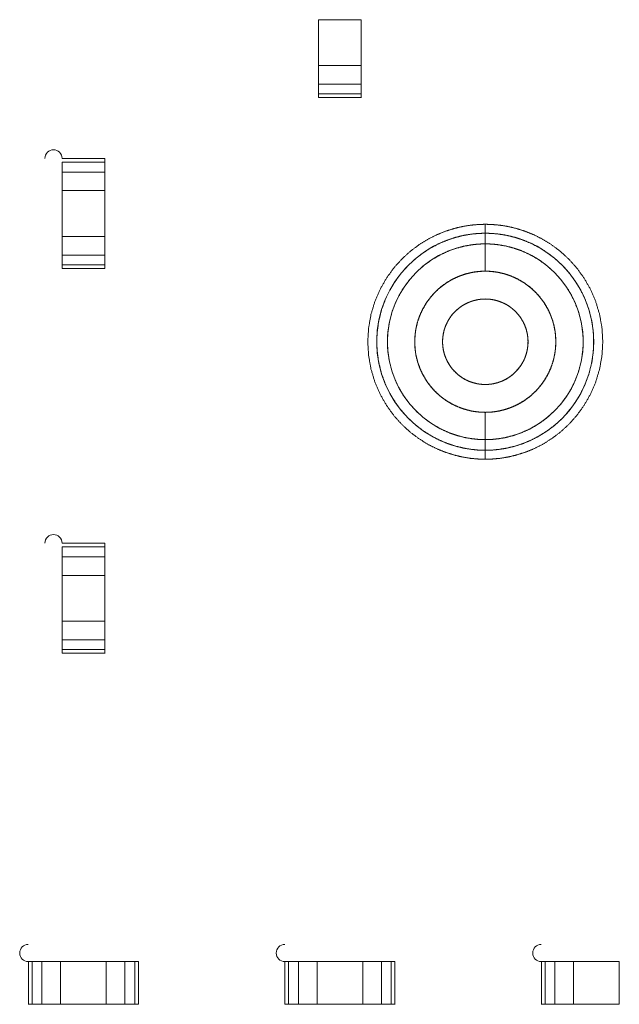
# Paper-space layout 'SHEET 1' of a CAD drawing. Units: inches. Extents: x 2.1 to 24.8, y 1.6 to 21.
# Drawn here: x 6 to 8.8, y 11.5 to 16 of the extents above; entities that cross this region are included whole.
import ezdxf

# ---------------------------------------------------------------- set-up
doc = ezdxf.new("R2010")
doc.units = ezdxf.units.IN
doc.header["$MEASUREMENT"] = 0
doc.layers.add('1', color=7, linetype='Continuous', true_color=0xffffff)

psp = doc.layouts.new('SHEET 1')

# ---------------------------------------------------------------- linework, layer by layer
at = {"layer": '1', "color": 7, "linetype": 'Continuous', "lineweight": 13}
for p, q in [((7.3739, 15.8299), (7.3739, 16.0404)), ((7.3739, 16.0404), (7.5707, 16.0404)), ((7.5707, 16.0404), (7.3739, 16.0404)), ((7.5707, 16.0404), (7.5707, 15.8299)), ((7.5707, 16.0404), (7.5707, 15.8299)), ((7.5707, 15.8299), (7.3739, 15.8299)), ((7.3739, 15.8299), (7.5707, 15.8299)), ((7.3739, 15.744), (7.5707, 15.744)), ((7.3739, 15.6986), (7.3739, 15.744)), ((7.5707, 15.744), (7.3739, 15.744)), ((7.5707, 15.744), (7.5707, 15.6986)), ((7.5707, 15.6986), (7.3739, 15.6986)), ((7.5707, 15.6986), (7.3739, 15.6986)), ((7.3739, 15.6822), (7.5707, 15.6822)), ((7.5707, 15.6822), (7.5707, 15.6812)), ((6.3896, 15.4007), (6.1928, 15.4007)), ((6.1928, 15.3388), (6.1928, 15.3843)), ((6.1928, 15.3843), (6.3896, 15.3843)), ((6.1928, 15.3843), (6.3896, 15.3843)), ((6.3896, 15.4017), (6.3896, 15.4007)), ((6.3896, 15.3843), (6.3896, 15.3388)), ((6.1928, 15.3388), (6.3896, 15.3388)), ((6.3896, 15.3388), (6.1928, 15.3388)), ((6.3896, 15.253), (6.1928, 15.253)), ((6.1928, 15.0425), (6.1928, 15.253)), ((6.1928, 15.253), (6.3896, 15.253)), ((6.3896, 15.253), (6.3896, 15.0425)), ((6.3896, 15.253), (6.3896, 15.0425)), ((8.1416, 15.057), (8.1416, 15.0081)), ((8.1416, 15.0081), (8.1416, 15.057)), ((6.1928, 15.0425), (6.3896, 15.0425)), ((6.3896, 15.0425), (6.1928, 15.0425)), ((6.3896, 14.9566), (6.1928, 14.9566)), ((6.1928, 14.9566), (6.3896, 14.9566)), ((6.1928, 14.9112), (6.1928, 14.9566)), ((6.3896, 14.9566), (6.3896, 14.9112)), ((6.3896, 14.9112), (6.1928, 14.9112)), ((6.3896, 14.9112), (6.1928, 14.9112)), ((6.1928, 14.8948), (6.3896, 14.8948)), ((6.3896, 14.8948), (6.3896, 14.8938)), ((8.1416, 14.1063), (8.1416, 14.1486)), ((8.1416, 14.1063), (8.1416, 14.0574)), ((8.1416, 14.0574), (8.1416, 14.1063)), ((8.1416, 14.0657), (8.1416, 14.0997)), ((8.1416, 14.0997), (8.1416, 14.0657)), ((6.3896, 13.6291), (6.1928, 13.6291)), ((6.1928, 13.5672), (6.1928, 13.6126)), ((6.1928, 13.6126), (6.3896, 13.6126)), ((6.1928, 13.6126), (6.3896, 13.6126)), ((6.3896, 13.63), (6.3896, 13.6291)), ((6.3896, 13.6126), (6.3896, 13.5672)), ((6.3896, 13.5672), (6.1928, 13.5672)), ((6.1928, 13.5672), (6.3896, 13.5672)), ((6.3896, 13.4813), (6.1928, 13.4813)), ((6.1928, 13.2709), (6.1928, 13.4813)), ((6.1928, 13.4813), (6.3896, 13.4813)), ((6.3896, 13.4813), (6.3896, 13.2709)), ((6.3896, 13.4813), (6.3896, 13.2709)), ((6.1928, 13.2709), (6.3896, 13.2709)), ((6.3896, 13.2709), (6.1928, 13.2709)), ((6.1928, 13.185), (6.3896, 13.185)), ((6.1928, 13.1395), (6.1928, 13.185)), ((6.3896, 13.185), (6.1928, 13.185)), ((6.3896, 13.185), (6.3896, 13.1395)), ((6.3896, 13.1395), (6.1928, 13.1395)), ((6.3896, 13.1395), (6.1928, 13.1395)), ((6.1928, 13.1231), (6.3896, 13.1231)), ((6.3896, 13.1231), (6.3896, 13.1221)), ((6.0382, 11.7029), (6.0382, 11.506)), ((6.0546, 11.506), (6.0546, 11.7029)), ((6.0546, 11.7029), (6.1001, 11.7029)), ((6.0546, 11.506), (6.0546, 11.7029)), ((6.1001, 11.7029), (6.1001, 11.506)), ((6.1001, 11.506), (6.1001, 11.7029)), ((6.186, 11.7029), (6.3964, 11.7029)), ((6.186, 11.506), (6.186, 11.7029)), ((6.186, 11.7029), (6.186, 11.506)), ((6.3964, 11.506), (6.3964, 11.7029)), ((6.3964, 11.7029), (6.3964, 11.506)), ((6.4823, 11.7029), (6.5278, 11.7029)), ((6.4823, 11.506), (6.4823, 11.7029)), ((6.4823, 11.7029), (6.4823, 11.506)), ((6.5278, 11.7029), (6.5278, 11.506)), ((6.5278, 11.7029), (6.5278, 11.506)), ((6.5442, 11.506), (6.5442, 11.7029)), ((7.2193, 11.7029), (7.2193, 11.506)), ((7.2357, 11.7029), (7.2812, 11.7029)), ((7.2357, 11.506), (7.2357, 11.7029)), ((7.2357, 11.506), (7.2357, 11.7029)), ((7.2812, 11.506), (7.2812, 11.7029)), ((7.2812, 11.7029), (7.2812, 11.506)), ((7.3671, 11.506), (7.3671, 11.7029)), ((7.3671, 11.7029), (7.5775, 11.7029)), ((7.3671, 11.7029), (7.3671, 11.506)), ((7.5775, 11.7029), (7.5775, 11.506)), ((7.5775, 11.506), (7.5775, 11.7029)), ((7.6634, 11.7029), (7.7089, 11.7029)), ((7.6634, 11.506), (7.6634, 11.7029)), ((7.6634, 11.7029), (7.6634, 11.506)), ((7.7089, 11.7029), (7.7089, 11.506)), ((7.7089, 11.7029), (7.7089, 11.506)), ((7.7253, 11.506), (7.7253, 11.7029)), ((8.4004, 11.7029), (8.4004, 11.506)), ((8.4168, 11.506), (8.4168, 11.7029)), ((8.4168, 11.506), (8.4168, 11.7029)), ((8.4168, 11.7029), (8.4623, 11.7029)), ((8.4623, 11.506), (8.4623, 11.7029)), ((8.4623, 11.7029), (8.4623, 11.506)), ((8.5482, 11.7029), (8.5482, 11.506)), ((8.5482, 11.7029), (8.7586, 11.7029)), ((8.5482, 11.506), (8.5482, 11.7029)), ((8.7586, 11.506), (8.7586, 11.7029)), ((8.7586, 11.7029), (8.7586, 11.506)), ((6.0382, 11.506), (6.0373, 11.506)), ((6.1001, 11.506), (6.0546, 11.506)), ((6.3964, 11.506), (6.186, 11.506)), ((6.3964, 11.506), (6.186, 11.506)), ((6.5278, 11.506), (6.4823, 11.506)), ((6.5451, 11.506), (6.5442, 11.506)), ((7.2193, 11.506), (7.2184, 11.506)), ((7.2812, 11.506), (7.2357, 11.506)), ((7.5775, 11.506), (7.3671, 11.506)), ((7.5775, 11.506), (7.3671, 11.506)), ((7.7089, 11.506), (7.6634, 11.506)), ((7.7262, 11.506), (7.7253, 11.506)), ((8.4004, 11.506), (8.3995, 11.506)), ((8.4623, 11.506), (8.4168, 11.506)), ((8.7586, 11.506), (8.5482, 11.506)), ((8.7586, 11.506), (8.5482, 11.506))]:
    psp.add_line(p, q, dxfattribs=at)
for centre, radius, start, end in [((6.1534, 15.4017), 0.0394, 90, 180), ((6.1534, 15.4017), 0.0394, 360, 90), ((8.1416, 14.5572), 0.4998, 90, 270), ((8.1416, 14.5572), 0.4998, 270, 90), ((8.1416, 14.5572), 0.4509, 90, 270), ((8.1416, 14.5572), 0.4509, 270, 90), ((8.1416, 14.5572), 0.1969, 90, 270), ((8.1416, 14.5572), 0.1969, 270, 90), ((6.1534, 13.63), 0.0394, 90, 180), ((6.1534, 13.63), 0.0394, 360, 90), ((6.0373, 11.7422), 0.0394, 90, 270), ((7.2184, 11.7422), 0.0394, 90, 270), ((8.3995, 11.7422), 0.0394, 90, 270)]:
    psp.add_arc(centre, radius, start, end, dxfattribs=at)
for points, knots in [([(7.3739, 15.744), (7.3739, 15.7662), (7.3739, 15.8299)], [0, 0, 0.257775, 1, 1]), ([(7.5707, 15.8299), (7.5707, 15.8234), (7.5707, 15.817), (7.5707, 15.8042), (7.5707, 15.7903), (7.5707, 15.7803), (7.5707, 15.7681), (7.5707, 15.7598), (7.5707, 15.7554), (7.5707, 15.7493), (7.5707, 15.7457), (7.5707, 15.744)], [0, 0, 0.075672, 0.150719, 0.298842, 0.461709, 0.577349, 0.71992, 0.816495, 0.868194, 0.938484, 0.980461, 1, 1]), ([(7.5707, 15.8299), (7.5707, 15.7662), (7.5707, 15.744)], [0, 0, 0.742225, 1, 1]), ([(7.5707, 15.6986), (7.5707, 15.6983), (7.5707, 15.6979), (7.5707, 15.6976), (7.5707, 15.6974), (7.5707, 15.697), (7.5707, 15.6968), (7.5707, 15.6963), (7.5707, 15.696), (7.5707, 15.6953), (7.5707, 15.6948), (7.5707, 15.6942), (7.5707, 15.6937), (7.5707, 15.6932), (7.5707, 15.6927), (7.5707, 15.6921), (7.5707, 15.6916), (7.5707, 15.6911), (7.5707, 15.6902), (7.5707, 15.6898), (7.5707, 15.6891), (7.5707, 15.6886), (7.5707, 15.6879), (7.5707, 15.6875), (7.5707, 15.6868), (7.5707, 15.6861), (7.5707, 15.6857), (7.5707, 15.6846), (7.5707, 15.6844), (7.5707, 15.6838), (7.5707, 15.6831), (7.5707, 15.6828), (7.5707, 15.6822)], [0, 0, 0.01945, 0.039893, 0.057061, 0.069267, 0.093381, 0.10519, 0.138831, 0.159671, 0.196388, 0.232609, 0.26625, 0.295128, 0.324799, 0.355066, 0.397241, 0.422646, 0.457279, 0.510271, 0.537164, 0.578049, 0.605736, 0.647713, 0.672621, 0.716285, 0.75846, 0.785452, 0.849261, 0.862558, 0.900069, 0.941451, 0.962092, 1, 1]), ([(6.3896, 15.4007), (6.3896, 15.4001), (6.3896, 15.3995), (6.3896, 15.399), (6.3896, 15.3982), (6.3896, 15.3977), (6.3896, 15.3968), (6.3896, 15.3958), (6.3896, 15.3955), (6.3896, 15.3947), (6.3896, 15.3941), (6.3896, 15.3935), (6.3896, 15.3929), (6.3896, 15.3924), (6.3896, 15.3917), (6.3896, 15.391), (6.3896, 15.3907), (6.3896, 15.3899), (6.3896, 15.3895), (6.3896, 15.3889), (6.3896, 15.3887), (6.3896, 15.3883), (6.3896, 15.388), (6.3896, 15.3873), (6.3896, 15.3869), (6.3896, 15.3863), (6.3896, 15.3857), (6.3896, 15.3854), (6.3896, 15.385), (6.3896, 15.3846), (6.3896, 15.3843)], [0, 0, 0.037904, 0.075709, 0.105775, 0.150724, 0.184759, 0.235662, 0.298869, 0.316333, 0.363564, 0.405338, 0.43977, 0.473606, 0.507045, 0.551498, 0.592975, 0.611332, 0.660746, 0.684759, 0.719885, 0.730105, 0.758285, 0.776146, 0.816432, 0.840643, 0.875372, 0.916055, 0.934114, 0.960012, 0.980452, 1, 1]), ([(6.1928, 15.253), (6.1928, 15.2869), (6.1928, 15.3388)], [0, 0, 0.394944, 1, 1]), ([(6.3896, 15.3388), (6.3896, 15.3354), (6.3896, 15.3316), (6.3896, 15.3231), (6.3896, 15.3119), (6.3896, 15.3073), (6.3896, 15.296), (6.3896, 15.284), (6.3896, 15.2786), (6.3896, 15.2659), (6.3896, 15.2627), (6.3896, 15.2562), (6.3896, 15.253)], [0, 0, 0.039968, 0.083878, 0.183505, 0.31423, 0.367237, 0.499005, 0.638789, 0.701139, 0.849281, 0.886577, 0.962003, 1, 1]), ([(6.3896, 15.3388), (6.3896, 15.2869), (6.3896, 15.253)], [0, 0, 0.605056, 1, 1]), ([(8.1416, 14.0161), (8.1088, 14.0171), (8.0742, 14.0203), (8.0378, 14.0262), (7.9998, 14.035), (7.9604, 14.0474), (7.9199, 14.0636), (7.8787, 14.0843), (7.8374, 14.1097), (7.7967, 14.1403), (7.7574, 14.1762), (7.7204, 14.2176), (7.6867, 14.2643), (7.6573, 14.3159), (7.6332, 14.372), (7.6153, 14.4316), (7.6043, 14.4938), (7.6005, 14.5572), (7.6043, 14.6206), (7.6153, 14.6828), (7.6332, 14.7424), (7.6573, 14.7984), (7.6867, 14.8501), (7.7204, 14.8968), (7.7574, 14.9382), (7.7967, 14.9741), (7.8374, 15.0046), (7.8787, 15.0301), (7.9199, 15.0507), (7.9604, 15.067), (7.9998, 15.0793), (8.0378, 15.0882), (8.0742, 15.094), (8.1088, 15.0972), (8.1416, 15.0982)], [0, 0, 0.019291, 0.039747, 0.061431, 0.084403, 0.108716, 0.134412, 0.161522, 0.19006, 0.220018, 0.251363, 0.284029, 0.317921, 0.352906, 0.388818, 0.425459, 0.462601, 0.5, 0.537398, 0.574541, 0.611181, 0.647094, 0.682079, 0.715972, 0.748638, 0.779982, 0.80994, 0.838478, 0.865589, 0.891284, 0.915597, 0.938569, 0.960253, 0.980709, 1, 1]), ([(8.1416, 15.057), (8.1104, 15.056), (8.0774, 15.0529), (8.0426, 15.0471), (8.0063, 15.0383), (7.9686, 15.0261), (7.9299, 15.01), (7.8906, 14.9894), (7.8514, 14.9641), (7.8129, 14.9338), (7.7761, 14.8981), (7.7417, 14.8571), (7.711, 14.8109), (7.6848, 14.7601), (7.6642, 14.7052), (7.65, 14.6473), (7.6427, 14.5874), (7.6427, 14.5269), (7.65, 14.4671), (7.6642, 14.4091), (7.6848, 14.3543), (7.711, 14.3034), (7.7417, 14.2573), (7.7761, 14.2163), (7.8129, 14.1806), (7.8514, 14.1502), (7.8906, 14.1249), (7.9299, 14.1044), (7.9686, 14.0883), (8.0063, 14.076), (8.0426, 14.0673), (8.0774, 14.0615), (8.1104, 14.0583), (8.1416, 14.0574)], [0, 0, 0.019893, 0.041026, 0.063466, 0.087279, 0.11252, 0.139237, 0.167458, 0.197195, 0.228434, 0.261128, 0.295197, 0.330526, 0.366954, 0.404288, 0.442295, 0.480718, 0.519282, 0.557706, 0.595713, 0.633045, 0.669474, 0.704803, 0.738873, 0.771567, 0.802805, 0.832542, 0.860763, 0.88748, 0.912721, 0.936534, 0.958974, 0.980107, 1, 1]), ([(8.1416, 15.0982), (8.1743, 15.0972), (8.209, 15.094), (8.2453, 15.0882), (8.2833, 15.0793), (8.3228, 15.067), (8.3633, 15.0507), (8.4045, 15.0301), (8.4457, 15.0046), (8.4864, 14.9741), (8.5258, 14.9382), (8.5628, 14.8968), (8.5965, 14.8501), (8.6259, 14.7984), (8.65, 14.7424), (8.6679, 14.6828), (8.6789, 14.6206), (8.6826, 14.5572), (8.6789, 14.4938), (8.6679, 14.4316), (8.65, 14.372), (8.6259, 14.3159), (8.5965, 14.2643), (8.5628, 14.2176), (8.5258, 14.1762), (8.4864, 14.1403), (8.4457, 14.1097), (8.4045, 14.0843), (8.3633, 14.0636), (8.3228, 14.0474), (8.2833, 14.035), (8.2453, 14.0262), (8.209, 14.0203), (8.1743, 14.0171), (8.1416, 14.0161)], [0, 0, 0.01929, 0.039746, 0.061431, 0.084403, 0.108715, 0.134411, 0.161522, 0.19006, 0.220018, 0.251362, 0.284028, 0.31792, 0.352906, 0.388819, 0.425459, 0.462602, 0.5, 0.537399, 0.574541, 0.611182, 0.647094, 0.682079, 0.715971, 0.748637, 0.779982, 0.80994, 0.838478, 0.865589, 0.891285, 0.915597, 0.938569, 0.960254, 0.98071, 1, 1]), ([(8.1416, 14.0574), (8.1728, 14.0583), (8.2058, 14.0615), (8.2406, 14.0673), (8.2769, 14.076), (8.3146, 14.0883), (8.3533, 14.1044), (8.3925, 14.1249), (8.4318, 14.1502), (8.4702, 14.1806), (8.5071, 14.2163), (8.5414, 14.2573), (8.5722, 14.3034), (8.5984, 14.3543), (8.619, 14.4091), (8.6332, 14.4671), (8.6405, 14.5269), (8.6405, 14.5874), (8.6332, 14.6473), (8.619, 14.7052), (8.5984, 14.7601), (8.5722, 14.8109), (8.5414, 14.8571), (8.5071, 14.8981), (8.4702, 14.9338), (8.4318, 14.9641), (8.3925, 14.9894), (8.3533, 15.01), (8.3146, 15.0261), (8.2769, 15.0383), (8.2406, 15.0471), (8.2058, 15.0529), (8.1728, 15.056), (8.1416, 15.057)], [0, 0, 0.019893, 0.041026, 0.063466, 0.087279, 0.11252, 0.139236, 0.167457, 0.197195, 0.228433, 0.261127, 0.295197, 0.330526, 0.366955, 0.404287, 0.442294, 0.480718, 0.519282, 0.557705, 0.595712, 0.633046, 0.669474, 0.704803, 0.738873, 0.771567, 0.802805, 0.832543, 0.860764, 0.88748, 0.912721, 0.936534, 0.958974, 0.980107, 1, 1]), ([(6.1928, 14.9566), (6.1928, 14.9788), (6.1928, 15.0425)], [0, 0, 0.257775, 1, 1]), ([(6.3896, 15.0425), (6.3896, 14.9788), (6.3896, 14.9566)], [0, 0, 0.742225, 1, 1]), ([(6.3896, 15.0425), (6.3896, 15.0393), (6.3896, 15.0328), (6.3896, 15.0232), (6.3896, 15.0168), (6.3896, 15.0029), (6.3896, 14.9978), (6.3896, 14.9866), (6.3896, 14.9764), (6.3896, 14.9724), (6.3896, 14.9638), (6.3896, 14.9619), (6.3896, 14.9583), (6.3896, 14.9566)], [0, 0, 0.037865, 0.113158, 0.224989, 0.298861, 0.461709, 0.520117, 0.650501, 0.769231, 0.816495, 0.916122, 0.938503, 0.98048, 1, 1]), ([(8.1416, 15.0081), (8.1116, 15.0071), (8.0797, 15.0038), (8.0461, 14.9978), (8.0109, 14.9887), (7.9743, 14.9759), (7.9369, 14.959), (7.8992, 14.9374), (7.8618, 14.9108), (7.8256, 14.8788), (7.7915, 14.8414), (7.7608, 14.7986), (7.7344, 14.7509), (7.7136, 14.6989), (7.6991, 14.6436), (7.6916, 14.5862), (7.6916, 14.5281), (7.6991, 14.4707), (7.7136, 14.4154), (7.7344, 14.3634), (7.7608, 14.3157), (7.7915, 14.273), (7.8256, 14.2356), (7.8618, 14.2036), (7.8992, 14.177), (7.9369, 14.1554), (7.9743, 14.1385), (8.0109, 14.1257), (8.0461, 14.1165), (8.0797, 14.1106), (8.1116, 14.1073), (8.1416, 14.1063)], [0, 0, 0.021219, 0.043848, 0.067969, 0.093657, 0.120979, 0.149985, 0.180704, 0.213137, 0.247248, 0.282961, 0.320152, 0.358646, 0.398217, 0.438596, 0.479476, 0.520524, 0.561404, 0.601784, 0.641355, 0.679848, 0.717039, 0.752752, 0.786863, 0.819296, 0.850015, 0.879021, 0.906343, 0.932031, 0.956152, 0.978781, 1, 1]), ([(8.1416, 14.8823), (8.1416, 14.9167), (8.1416, 14.9814), (8.1416, 15.0081)], [0, 0, 0.273249, 0.787947, 1, 1]), ([(8.1416, 14.1063), (8.1716, 14.1073), (8.2035, 14.1106), (8.2371, 14.1165), (8.2723, 14.1257), (8.3088, 14.1385), (8.3462, 14.1554), (8.384, 14.177), (8.4214, 14.2036), (8.4576, 14.2356), (8.4916, 14.273), (8.5224, 14.3157), (8.5487, 14.3634), (8.5696, 14.4154), (8.5841, 14.4707), (8.5915, 14.5281), (8.5915, 14.5862), (8.5841, 14.6436), (8.5696, 14.6989), (8.5487, 14.7509), (8.5224, 14.7986), (8.4916, 14.8414), (8.4576, 14.8788), (8.4214, 14.9108), (8.384, 14.9374), (8.3462, 14.959), (8.3088, 14.9759), (8.2723, 14.9887), (8.2371, 14.9978), (8.2035, 15.0038), (8.1716, 15.0071), (8.1416, 15.0081)], [0, 0, 0.021219, 0.043848, 0.067968, 0.093657, 0.120979, 0.149985, 0.180704, 0.213137, 0.247248, 0.282961, 0.320152, 0.358645, 0.398216, 0.438596, 0.479476, 0.520524, 0.561404, 0.601783, 0.641354, 0.679849, 0.717039, 0.752752, 0.786863, 0.819296, 0.850015, 0.879021, 0.906343, 0.932032, 0.956152, 0.978781, 1, 1]), ([(8.1416, 15.0081), (8.1416, 14.9504), (8.1416, 14.8823)], [0, 0, 0.458806, 1, 1]), ([(6.3896, 14.9112), (6.3896, 14.9108), (6.3896, 14.9105), (6.3896, 14.9102), (6.3896, 14.9098), (6.3896, 14.9094), (6.3896, 14.9089), (6.3896, 14.9082), (6.3896, 14.9077), (6.3896, 14.907), (6.3896, 14.9066), (6.3896, 14.906), (6.3896, 14.9056), (6.3896, 14.905), (6.3896, 14.9042), (6.3896, 14.9037), (6.3896, 14.9028), (6.3896, 14.9024), (6.3896, 14.9017), (6.3896, 14.9012), (6.3896, 14.9005), (6.3896, 14.8997), (6.3896, 14.8991), (6.3896, 14.8983), (6.3896, 14.8972), (6.3896, 14.8967), (6.3896, 14.896), (6.3896, 14.8957), (6.3896, 14.8951), (6.3896, 14.8948)], [0, 0, 0.019548, 0.039988, 0.057055, 0.083846, 0.105279, 0.138916, 0.183469, 0.212046, 0.256301, 0.279123, 0.314249, 0.338262, 0.375074, 0.422703, 0.457333, 0.51022, 0.53721, 0.578091, 0.605676, 0.647748, 0.701131, 0.734769, 0.785473, 0.849276, 0.879242, 0.924291, 0.941457, 0.980254, 1, 1]), ([(8.1416, 14.2321), (8.1156, 14.2331), (8.0878, 14.2366), (8.0582, 14.243), (8.0272, 14.2529), (7.9951, 14.267), (7.9626, 14.2858), (7.9307, 14.3098), (7.9003, 14.3393), (7.8727, 14.3744), (7.8494, 14.4147), (7.8315, 14.4595), (7.8203, 14.5075), (7.8165, 14.5572), (7.8203, 14.6069), (7.8315, 14.6549), (7.8494, 14.6996), (7.8727, 14.7399), (7.9003, 14.775), (7.9307, 14.8046), (7.9626, 14.8286), (7.9951, 14.8474), (8.0272, 14.8615), (8.0582, 14.8714), (8.0878, 14.8778), (8.1156, 14.8812), (8.1416, 14.8823)], [0, 0, 0.025462, 0.05295, 0.082602, 0.114537, 0.148852, 0.185598, 0.224773, 0.266301, 0.310016, 0.355655, 0.402848, 0.45114, 0.5, 0.54886, 0.597151, 0.644345, 0.689984, 0.733698, 0.775227, 0.814403, 0.851149, 0.885463, 0.917398, 0.94705, 0.974538, 1, 1]), ([(8.1416, 14.8823), (8.1256, 14.8819), (8.1097, 14.8807), (8.0939, 14.8788), (8.0782, 14.876), (8.0472, 14.8683), (8.0172, 14.8575), (7.9883, 14.8439), (7.961, 14.8275), (7.9354, 14.8085), (7.9117, 14.7871), (7.8903, 14.7634), (7.8713, 14.7378), (7.8549, 14.7104), (7.8412, 14.6816), (7.8305, 14.6516), (7.8227, 14.6206), (7.8181, 14.5891), (7.8165, 14.5572), (7.8181, 14.5253), (7.8227, 14.4938), (7.8305, 14.4628), (7.8412, 14.4328), (7.8549, 14.4039), (7.8713, 14.3766), (7.8903, 14.351), (7.9117, 14.3273), (7.9353, 14.3059), (7.961, 14.2869), (7.9883, 14.2705), (8.0172, 14.2568), (8.0472, 14.2461), (8.0782, 14.2383), (8.0939, 14.2356), (8.1097, 14.2337), (8.1256, 14.2325), (8.1416, 14.2321)], [0, 0, 0.015643, 0.031258, 0.046858, 0.062517, 0.093755, 0.125014, 0.156253, 0.187512, 0.21875, 0.25001, 0.281248, 0.312507, 0.343746, 0.375005, 0.406242, 0.437502, 0.468741, 0.5, 0.531238, 0.562498, 0.593736, 0.624995, 0.656234, 0.687493, 0.718731, 0.749991, 0.781229, 0.812488, 0.843726, 0.874986, 0.906224, 0.937483, 0.953121, 0.968742, 0.984347, 1, 1]), ([(8.1416, 14.8823), (8.1676, 14.8812), (8.1954, 14.8778), (8.225, 14.8714), (8.256, 14.8615), (8.2881, 14.8474), (8.3205, 14.8286), (8.3525, 14.8046), (8.3829, 14.775), (8.4104, 14.7399), (8.4338, 14.6996), (8.4516, 14.6549), (8.4629, 14.6069), (8.4667, 14.5572), (8.4629, 14.5075), (8.4516, 14.4595), (8.4338, 14.4147), (8.4104, 14.3744), (8.3829, 14.3393), (8.3525, 14.3098), (8.3205, 14.2858), (8.2881, 14.267), (8.256, 14.2529), (8.225, 14.243), (8.1954, 14.2366), (8.1676, 14.2331), (8.1416, 14.2321)], [0, 0, 0.025462, 0.05295, 0.082601, 0.114537, 0.148851, 0.185597, 0.224773, 0.266302, 0.310016, 0.355655, 0.402849, 0.45114, 0.5, 0.54886, 0.597152, 0.644345, 0.689984, 0.733699, 0.775227, 0.814402, 0.851149, 0.885463, 0.917399, 0.94705, 0.974538, 1, 1]), ([(8.1416, 14.2321), (8.1576, 14.2325), (8.1734, 14.2337), (8.1893, 14.2356), (8.205, 14.2383), (8.2359, 14.2461), (8.266, 14.2568), (8.2948, 14.2705), (8.3222, 14.2869), (8.3478, 14.3059), (8.3715, 14.3273), (8.3929, 14.3509), (8.4119, 14.3766), (8.4283, 14.4039), (8.4419, 14.4328), (8.4527, 14.4628), (8.4604, 14.4938), (8.4651, 14.5253), (8.4667, 14.5572), (8.4651, 14.589), (8.4604, 14.6206), (8.4527, 14.6515), (8.4419, 14.6816), (8.4283, 14.7104), (8.4119, 14.7378), (8.3929, 14.7634), (8.3715, 14.7871), (8.3478, 14.8085), (8.3222, 14.8275), (8.2948, 14.8439), (8.266, 14.8575), (8.236, 14.8683), (8.205, 14.876), (8.1893, 14.8788), (8.1734, 14.8807), (8.1576, 14.8819), (8.1416, 14.8823)], [0, 0, 0.015642, 0.031258, 0.046858, 0.062516, 0.093755, 0.125014, 0.156252, 0.187512, 0.21875, 0.250009, 0.281247, 0.312507, 0.343746, 0.375005, 0.406243, 0.437502, 0.46874, 0.5, 0.531238, 0.562498, 0.593736, 0.624995, 0.656234, 0.687493, 0.718731, 0.74999, 0.781228, 0.812488, 0.843727, 0.874986, 0.906224, 0.937484, 0.953121, 0.968742, 0.984346, 1, 1]), ([(8.1416, 14.3603), (8.1319, 14.3606), (8.1223, 14.3613), (8.1127, 14.3625), (8.1032, 14.3641), (8.0845, 14.3688), (8.0663, 14.3753), (8.0488, 14.3836), (8.0322, 14.3935), (8.0167, 14.405), (8.0024, 14.418), (7.9894, 14.4323), (7.9779, 14.4478), (7.968, 14.4644), (7.9597, 14.4819), (7.9532, 14.5), (7.9485, 14.5188), (7.9457, 14.5379), (7.9447, 14.5572), (7.9457, 14.5765), (7.9485, 14.5956), (7.9532, 14.6143), (7.9597, 14.6325), (7.968, 14.65), (7.9779, 14.6665), (7.9894, 14.6821), (8.0024, 14.6964), (8.0167, 14.7093), (8.0322, 14.7209), (8.0488, 14.7308), (8.0663, 14.739), (8.0844, 14.7456), (8.1032, 14.7503), (8.1127, 14.7519), (8.1223, 14.7531), (8.1319, 14.7538), (8.1416, 14.754)], [0, 0, 0.01564, 0.031259, 0.046852, 0.062517, 0.093748, 0.125013, 0.156246, 0.187512, 0.218743, 0.25001, 0.28124, 0.312508, 0.343738, 0.375004, 0.406237, 0.437503, 0.468732, 0.5, 0.531231, 0.562497, 0.593728, 0.624994, 0.656227, 0.687492, 0.718724, 0.749991, 0.78122, 0.812488, 0.84372, 0.874986, 0.906216, 0.937483, 0.953114, 0.968741, 0.984343, 1, 1]), ([(8.1416, 14.754), (8.1513, 14.7538), (8.1609, 14.7531), (8.1704, 14.7519), (8.18, 14.7503), (8.1987, 14.7456), (8.2169, 14.739), (8.2344, 14.7308), (8.2509, 14.7209), (8.2665, 14.7094), (8.2808, 14.6964), (8.2937, 14.6821), (8.3053, 14.6665), (8.3152, 14.65), (8.3235, 14.6325), (8.33, 14.6143), (8.3347, 14.5956), (8.3375, 14.5765), (8.3384, 14.5572), (8.3375, 14.5379), (8.3347, 14.5188), (8.33, 14.5001), (8.3235, 14.4819), (8.3152, 14.4644), (8.3053, 14.4478), (8.2938, 14.4323), (8.2808, 14.418), (8.2665, 14.405), (8.2509, 14.3935), (8.2344, 14.3836), (8.2169, 14.3753), (8.1987, 14.3688), (8.18, 14.3641), (8.1705, 14.3625), (8.1609, 14.3613), (8.1513, 14.3606), (8.1416, 14.3603)], [0, 0, 0.015638, 0.031257, 0.04685, 0.062516, 0.093748, 0.125014, 0.156245, 0.187511, 0.218743, 0.250009, 0.28124, 0.312508, 0.34374, 0.375006, 0.406236, 0.437503, 0.468734, 0.5, 0.53123, 0.562497, 0.59373, 0.624996, 0.656227, 0.687492, 0.718725, 0.74999, 0.781223, 0.812489, 0.843719, 0.874986, 0.906218, 0.937484, 0.953115, 0.968743, 0.984343, 1, 1]), ([(8.1416, 14.1063), (8.1416, 14.133), (8.1416, 14.1977), (8.1416, 14.2321)], [0, 0, 0.212063, 0.726754, 1, 1]), ([(8.1416, 14.2321), (8.1416, 14.1977), (8.1416, 14.133), (8.1416, 14.1063)], [0, 0, 0.273246, 0.787937, 1, 1]), ([(6.3896, 13.6291), (6.3896, 13.6284), (6.3896, 13.6278), (6.3896, 13.6273), (6.3896, 13.6266), (6.3896, 13.626), (6.3896, 13.6252), (6.3896, 13.6241), (6.3896, 13.6235), (6.3896, 13.6226), (6.3896, 13.6224), (6.3896, 13.6218), (6.3896, 13.6213), (6.3896, 13.6207), (6.3896, 13.62), (6.3896, 13.6196), (6.3896, 13.619), (6.3896, 13.6182), (6.3896, 13.6178), (6.3896, 13.6172), (6.3896, 13.6169), (6.3896, 13.6163), (6.3896, 13.616), (6.3896, 13.6155), (6.3896, 13.615), (6.3896, 13.6144), (6.3896, 13.6139), (6.3896, 13.6135), (6.3896, 13.6131), (6.3896, 13.6128), (6.3896, 13.6126)], [0, 0, 0.037906, 0.075664, 0.10578, 0.150732, 0.184818, 0.235674, 0.298834, 0.336939, 0.393153, 0.405408, 0.439742, 0.473629, 0.50712, 0.551526, 0.577375, 0.611362, 0.660779, 0.684793, 0.719921, 0.742793, 0.776185, 0.795287, 0.827487, 0.857107, 0.895014, 0.924188, 0.946316, 0.969486, 0.989978, 1, 1]), ([(6.1928, 13.4813), (6.1928, 13.545), (6.1928, 13.5672)], [0, 0, 0.742225, 1, 1]), ([(6.3896, 13.5672), (6.3896, 13.545), (6.3896, 13.4813)], [0, 0, 0.257775, 1, 1]), ([(6.3896, 13.5672), (6.3896, 13.5638), (6.3896, 13.56), (6.3896, 13.5559), (6.3896, 13.546), (6.3896, 13.5356), (6.3896, 13.5243), (6.3896, 13.5123), (6.3896, 13.5006), (6.3896, 13.491), (6.3896, 13.4846), (6.3896, 13.4813)], [0, 0, 0.039978, 0.083888, 0.131645, 0.246811, 0.367237, 0.499015, 0.638789, 0.774765, 0.886596, 0.962022, 1, 1]), ([(6.1928, 13.185), (6.1928, 13.2369), (6.1928, 13.2709)], [0, 0, 0.605066, 1, 1]), ([(6.3896, 13.2709), (6.3896, 13.2369), (6.3896, 13.185)], [0, 0, 0.394934, 1, 1]), ([(6.3896, 13.2709), (6.3896, 13.2676), (6.3896, 13.2611), (6.3896, 13.2515), (6.3896, 13.2381), (6.3896, 13.2262), (6.3896, 13.215), (6.3896, 13.2048), (6.3896, 13.1963), (6.3896, 13.1903), (6.3896, 13.1867), (6.3896, 13.185)], [0, 0, 0.037865, 0.113167, 0.224989, 0.381413, 0.520117, 0.650501, 0.769231, 0.868194, 0.938494, 0.98048, 1, 1]), ([(6.3896, 13.1395), (6.3896, 13.1392), (6.3896, 13.1389), (6.3896, 13.1386), (6.3896, 13.1381), (6.3896, 13.1378), (6.3896, 13.1372), (6.3896, 13.1365), (6.3896, 13.136), (6.3896, 13.1357), (6.3896, 13.1351), (6.3896, 13.1347), (6.3896, 13.1342), (6.3896, 13.1337), (6.3896, 13.133), (6.3896, 13.1323), (6.3896, 13.1316), (6.3896, 13.131), (6.3896, 13.1304), (6.3896, 13.1298), (6.3896, 13.1293), (6.3896, 13.1285), (6.3896, 13.1278), (6.3896, 13.1275), (6.3896, 13.1266), (6.3896, 13.1261), (6.3896, 13.1254), (6.3896, 13.1251), (6.3896, 13.1244), (6.3896, 13.1241), (6.3896, 13.1234), (6.3896, 13.1231)], [0, 0, 0.019498, 0.039988, 0.057055, 0.083896, 0.105279, 0.138867, 0.183519, 0.211996, 0.232635, 0.266323, 0.295197, 0.324816, 0.35513, 0.397202, 0.438381, 0.48209, 0.522078, 0.555963, 0.590246, 0.624975, 0.672653, 0.716263, 0.734769, 0.785473, 0.815588, 0.862522, 0.879192, 0.924291, 0.941457, 0.980204, 1, 1]), ([(6.1001, 11.7029), (6.1521, 11.7029), (6.186, 11.7029)], [0, 0, 0.60507, 1, 1]), ([(6.3964, 11.7029), (6.4602, 11.7029), (6.4823, 11.7029)], [0, 0, 0.742225, 1, 1]), ([(7.2812, 11.7029), (7.3033, 11.7029), (7.3671, 11.7029)], [0, 0, 0.257775, 1, 1]), ([(7.5775, 11.7029), (7.6413, 11.7029), (7.6634, 11.7029)], [0, 0, 0.742225, 1, 1]), ([(8.4623, 11.7029), (8.5143, 11.7029), (8.5482, 11.7029)], [0, 0, 0.605066, 1, 1]), ([(6.0546, 11.506), (6.0543, 11.506), (6.054, 11.506), (6.0537, 11.506), (6.0532, 11.506), (6.0529, 11.506), (6.0523, 11.506), (6.0516, 11.506), (6.0511, 11.506), (6.0504, 11.506), (6.05, 11.506), (6.0495, 11.506), (6.0491, 11.506), (6.0488, 11.506), (6.0481, 11.506), (6.0474, 11.506), (6.0467, 11.506), (6.0461, 11.506), (6.0455, 11.506), (6.0449, 11.506), (6.0444, 11.506), (6.0436, 11.506), (6.0429, 11.506), (6.0422, 11.506), (6.0412, 11.506), (6.0405, 11.506), (6.0402, 11.506), (6.0395, 11.506), (6.0388, 11.506), (6.0382, 11.506)], [0, 0, 0.019498, 0.039964, 0.057056, 0.083873, 0.105257, 0.13887, 0.183498, 0.212002, 0.256282, 0.279105, 0.314232, 0.338245, 0.355114, 0.397212, 0.438392, 0.482077, 0.522091, 0.555952, 0.590236, 0.624991, 0.672645, 0.716256, 0.758403, 0.815609, 0.862519, 0.879214, 0.924313, 0.96207, 1, 1]), ([(6.186, 11.506), (6.1795, 11.506), (6.173, 11.506), (6.1603, 11.506), (6.1532, 11.506), (6.1413, 11.506), (6.1301, 11.506), (6.1241, 11.506), (6.1158, 11.506), (6.1073, 11.506), (6.1054, 11.506), (6.1018, 11.506), (6.1001, 11.506)], [0, 0, 0.075687, 0.150724, 0.298856, 0.381408, 0.520117, 0.650506, 0.71992, 0.816495, 0.916117, 0.938494, 0.980475, 1, 1]), ([(6.186, 11.506), (6.1222, 11.506), (6.1001, 11.506)], [0, 0, 0.742225, 1, 1]), ([(6.4823, 11.506), (6.4789, 11.506), (6.4751, 11.506), (6.4665, 11.506), (6.4553, 11.506), (6.4508, 11.506), (6.4394, 11.506), (6.4274, 11.506), (6.4158, 11.506), (6.4062, 11.506), (6.3997, 11.506), (6.3964, 11.506)], [0, 0, 0.039973, 0.083883, 0.183505, 0.314245, 0.367232, 0.49901, 0.638789, 0.774765, 0.886591, 0.962017, 1, 1]), ([(6.4823, 11.506), (6.4303, 11.506), (6.3964, 11.506)], [0, 0, 0.60507, 1, 1]), ([(6.5442, 11.506), (6.5435, 11.506), (6.5429, 11.506), (6.5424, 11.506), (6.5417, 11.506), (6.5411, 11.506), (6.5407, 11.506), (6.5398, 11.506), (6.5393, 11.506), (6.5386, 11.506), (6.5377, 11.506), (6.5375, 11.506), (6.5369, 11.506), (6.5364, 11.506), (6.5358, 11.506), (6.5351, 11.506), (6.5344, 11.506), (6.5337, 11.506), (6.5331, 11.506), (6.5327, 11.506), (6.5322, 11.506), (6.5317, 11.506), (6.5311, 11.506), (6.5306, 11.506), (6.5301, 11.506), (6.5295, 11.506), (6.529, 11.506), (6.5286, 11.506), (6.5283, 11.506), (6.5279, 11.506), (6.5278, 11.506)], [0, 0, 0.03793, 0.075687, 0.105778, 0.150728, 0.184813, 0.208603, 0.265659, 0.298851, 0.336955, 0.393143, 0.405398, 0.439756, 0.473642, 0.507107, 0.551537, 0.592965, 0.634839, 0.67143, 0.701124, 0.730074, 0.758329, 0.795292, 0.827466, 0.857086, 0.895016, 0.924189, 0.946293, 0.969462, 0.989978, 1, 1]), ([(7.2357, 11.506), (7.2354, 11.506), (7.2351, 11.506), (7.2348, 11.506), (7.2346, 11.506), (7.2342, 11.506), (7.234, 11.506), (7.2334, 11.506), (7.2327, 11.506), (7.2322, 11.506), (7.2315, 11.506), (7.2311, 11.506), (7.2306, 11.506), (7.2302, 11.506), (7.2296, 11.506), (7.2288, 11.506), (7.2282, 11.506), (7.2278, 11.506), (7.2272, 11.506), (7.2266, 11.506), (7.226, 11.506), (7.2255, 11.506), (7.2247, 11.506), (7.2242, 11.506), (7.2237, 11.506), (7.2233, 11.506), (7.2223, 11.506), (7.2216, 11.506), (7.221, 11.506), (7.2203, 11.506), (7.2196, 11.506), (7.2193, 11.506)], [0, 0, 0.019499, 0.03999, 0.057058, 0.069263, 0.093426, 0.105284, 0.138874, 0.183478, 0.212007, 0.256264, 0.279137, 0.314264, 0.338229, 0.375093, 0.422674, 0.457306, 0.482114, 0.522104, 0.555941, 0.590275, 0.625006, 0.672637, 0.701166, 0.734805, 0.758422, 0.815629, 0.862565, 0.900025, 0.941454, 0.980253, 1, 1]), ([(7.3671, 11.506), (7.3033, 11.506), (7.2812, 11.506)], [0, 0, 0.742225, 1, 1]), ([(7.3671, 11.506), (7.3606, 11.506), (7.3541, 11.506), (7.3414, 11.506), (7.3274, 11.506), (7.3175, 11.506), (7.3052, 11.506), (7.2969, 11.506), (7.2884, 11.506), (7.2865, 11.506), (7.2829, 11.506), (7.2812, 11.506)], [0, 0, 0.075682, 0.150719, 0.298861, 0.461718, 0.577349, 0.71992, 0.816495, 0.916122, 0.938494, 0.980471, 1, 1]), ([(7.6634, 11.506), (7.6413, 11.506), (7.5775, 11.506)], [0, 0, 0.257775, 1, 1]), ([(7.6634, 11.506), (7.66, 11.506), (7.6562, 11.506), (7.6521, 11.506), (7.6422, 11.506), (7.6319, 11.506), (7.6205, 11.506), (7.6085, 11.506), (7.5969, 11.506), (7.5873, 11.506), (7.5808, 11.506), (7.5775, 11.506)], [0, 0, 0.039978, 0.083878, 0.131645, 0.246811, 0.367237, 0.499005, 0.638789, 0.774765, 0.886586, 0.962012, 1, 1]), ([(7.7253, 11.506), (7.725, 11.506), (7.7244, 11.506), (7.7238, 11.506), (7.7232, 11.506), (7.7225, 11.506), (7.7218, 11.506), (7.7209, 11.506), (7.7201, 11.506), (7.7193, 11.506), (7.7186, 11.506), (7.7181, 11.506), (7.7175, 11.506), (7.7169, 11.506), (7.7162, 11.506), (7.7155, 11.506), (7.7149, 11.506), (7.7143, 11.506), (7.7138, 11.506), (7.7133, 11.506), (7.7128, 11.506), (7.7122, 11.506), (7.7117, 11.506), (7.7112, 11.506), (7.7106, 11.506), (7.7102, 11.506), (7.7099, 11.506), (7.7095, 11.506), (7.7092, 11.506), (7.7089, 11.506)], [0, 0, 0.018059, 0.05512, 0.089055, 0.126612, 0.166104, 0.208623, 0.265678, 0.316333, 0.363564, 0.405388, 0.43977, 0.473655, 0.507095, 0.551548, 0.592975, 0.634848, 0.671413, 0.701131, 0.730105, 0.758335, 0.795297, 0.827496, 0.857065, 0.895019, 0.916104, 0.934164, 0.960012, 0.980502, 1, 1]), ([(8.4168, 11.506), (8.4165, 11.506), (8.4162, 11.506), (8.4159, 11.506), (8.4155, 11.506), (8.4151, 11.506), (8.4146, 11.506), (8.4138, 11.506), (8.4134, 11.506), (8.413, 11.506), (8.4125, 11.506), (8.412, 11.506), (8.4115, 11.506), (8.411, 11.506), (8.4103, 11.506), (8.4096, 11.506), (8.4089, 11.506), (8.4083, 11.506), (8.4077, 11.506), (8.4071, 11.506), (8.4066, 11.506), (8.4058, 11.506), (8.4051, 11.506), (8.4048, 11.506), (8.4039, 11.506), (8.4029, 11.506), (8.4024, 11.506), (8.4017, 11.506), (8.4014, 11.506), (8.4008, 11.506), (8.4004, 11.506)], [0, 0, 0.019498, 0.039988, 0.057055, 0.083896, 0.105279, 0.138916, 0.183519, 0.211996, 0.232635, 0.266323, 0.295197, 0.324816, 0.35513, 0.397202, 0.438381, 0.48209, 0.522127, 0.555963, 0.590246, 0.625025, 0.672653, 0.716263, 0.734769, 0.785473, 0.849276, 0.879192, 0.924291, 0.941457, 0.980204, 1, 1]), ([(8.5482, 11.506), (8.5143, 11.506), (8.4623, 11.506)], [0, 0, 0.394934, 1, 1]), ([(8.5482, 11.506), (8.5449, 11.506), (8.5385, 11.506), (8.5289, 11.506), (8.5154, 11.506), (8.5035, 11.506), (8.4923, 11.506), (8.4821, 11.506), (8.4781, 11.506), (8.4695, 11.506), (8.4657, 11.506), (8.4623, 11.506)], [0, 0, 0.037865, 0.113167, 0.224999, 0.381413, 0.520117, 0.650511, 0.769231, 0.816495, 0.916122, 0.960032, 1, 1])]:
    psp.add_open_spline(points, degree=1, knots=knots, dxfattribs=at)
for points in [[(7.5707, 15.744), (7.5707, 15.6986)], [(7.3739, 15.6986), (7.3739, 15.6822)], [(7.5707, 15.6822), (7.5707, 15.6986)], [(6.3896, 15.3843), (6.3896, 15.3388)], [(8.1416, 15.057), (8.1416, 15.0982)], [(8.1416, 15.0982), (8.1416, 15.057)], [(6.3896, 14.9566), (6.3896, 14.9112)], [(6.1928, 14.9112), (6.1928, 14.8948)], [(6.3896, 14.8948), (6.3896, 14.9112)], [(8.1416, 14.0161), (8.1416, 14.0574)], [(8.1416, 14.0574), (8.1416, 14.0161)], [(6.3896, 13.6126), (6.3896, 13.5672)], [(6.3896, 13.185), (6.3896, 13.1395)], [(6.1928, 13.1395), (6.1928, 13.1231)], [(6.3896, 13.1231), (6.3896, 13.1395)], [(6.0546, 11.7029), (6.0382, 11.7029)], [(6.5442, 11.7029), (6.5278, 11.7029)], [(7.2357, 11.7029), (7.2193, 11.7029)], [(7.7253, 11.7029), (7.7089, 11.7029)], [(8.4168, 11.7029), (8.4004, 11.7029)], [(6.0382, 11.506), (6.0546, 11.506)], [(6.1001, 11.506), (6.0546, 11.506)], [(6.5278, 11.506), (6.4823, 11.506)], [(6.5278, 11.506), (6.5442, 11.506)], [(7.2193, 11.506), (7.2357, 11.506)], [(7.2812, 11.506), (7.2357, 11.506)], [(7.7089, 11.506), (7.6634, 11.506)], [(7.7089, 11.506), (7.7253, 11.506)], [(8.4004, 11.506), (8.4168, 11.506)], [(8.4623, 11.506), (8.4168, 11.506)]]:
    psp.add_open_spline(points, degree=1, dxfattribs=at)

doc.saveas('drawing.dxf')
